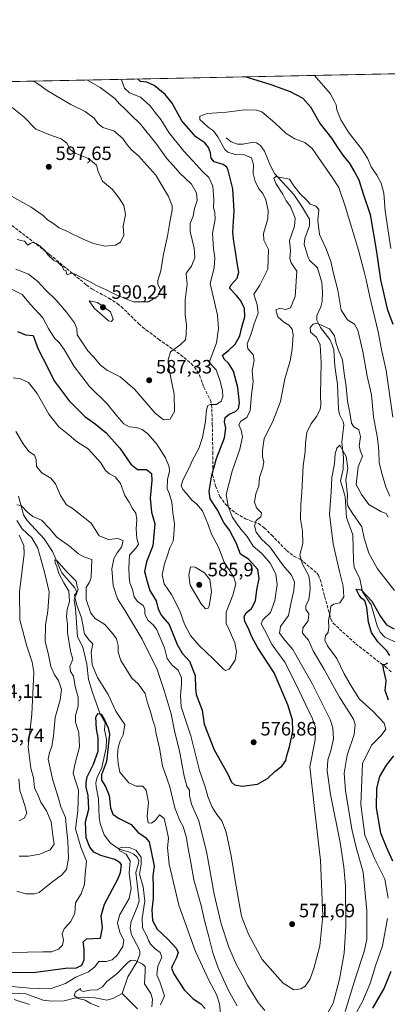
# Model space of a CAD drawing. Units: metres. Extents: x 638057 to 641525, y 4734440 to 4736822.
# Drawn here: x 639888 to 640079, y 4736311 to 4736822 of the extents above; entities that cross this region are included whole.
import ezdxf

# ---------------------------------------------------------------- set-up
doc = ezdxf.new("R2010")
doc.units = ezdxf.units.M
doc.header["$MEASUREMENT"] = 0
doc.linetypes.add('DGN Style 3', pattern=[2.307223458686699, 1.648016756204785, -0.6592067024819142])
for name, color, linetype, lineweight in [('Comarca CxS', 21, 'Continuous', 0), ('Comunidad Autónoma CxS', 142, 'Continuous', 0), ('Corriente natural lineal', 142, 'Continuous', 13), ('Curva de nivel maestra', 30, 'Continuous', 30), ('Curva de nivel normal', 30, 'Continuous', 0), ('Matorral CxS', 135, 'Continuous', 0), ('Municipio CxS', 4, 'Continuous', 0), ('Prado CxS', 92, 'Continuous', 0), ('Provincia CxS', 1, 'Continuous', 0), ('Punto de cota en terreno', 7, 'Continuous', 0), ('Rótulo de punto de cota en terreno', 7, 'Continuous', 0), ('Senda', 7, 'DGN Style 3', 0)]:
    doc.layers.add(name, color=color, linetype=linetype, lineweight=lineweight)
doc.styles.add('Style-Arial', font='txt')

# ---------------------------------------------------------------- blocks, each defined once
blk = doc.blocks.new('*U19')
at = {"layer": 'Matorral CxS', "color": 135, "linetype": 'Continuous', "lineweight": 0}
blk.add_polyline3d([(639766.8833999997, 4736787.776699999, 582.5348999999987), (640315.4331, 4736798.899, 543.9961999999941)], dxfattribs=at)
blk = doc.blocks.new('5PATER')
at = {"layer": 'Prado CxS', "linetype": 'Continuous', "lineweight": 0}
h = blk.add_hatch(color=51, dxfattribs=at)
edge = h.paths.add_edge_path()
edge.add_ellipse((0, 0), major_axis=(-0.1095731443231308, -0.1110710700762829), ratio=0.9994222409660322, start_angle=0, end_angle=360)

msp = doc.modelspace()

# ---------------------------------------------------------------- linework, layer by layer
at = {"layer": 'Comarca CxS', "color": 21, "linetype": 'Continuous', "lineweight": 0, "flags": 128}
msp.add_lwpolyline([(638487.8092379292, 4734447.572076046), (638102.8800010453, 4734439.769982633), (638078.9436625412, 4735637.016468128), (638074.5007642983, 4735859.24111224), (638056.630001047, 4736753.099982611), (638693.4040308879, 4736766.01108559), (641465.6200010723, 4736822.219982611), (641471.962739813, 4736512.731524274), (641497.8459650786, 4735249.781903904), (641513.0300010727, 4734508.889982633)], close=True, dxfattribs=at)
at = {"layer": 'Comunidad Autónoma CxS', "color": 142, "linetype": 'Continuous', "lineweight": 0, "flags": 128}
msp.add_lwpolyline([(638487.8092379292, 4734447.572076046), (638102.8800010453, 4734439.769982633), (638078.9436625412, 4735637.016468128), (638074.5007642983, 4735859.24111224), (638056.630001047, 4736753.099982611), (638693.4040308879, 4736766.01108559), (641465.6200010723, 4736822.219982611), (641471.962739813, 4736512.731524274), (641497.8459650786, 4735249.781903904), (641513.0300010727, 4734508.889982633)], close=True, dxfattribs=at)
at = {"layer": 'Corriente natural lineal', "color": 142, "linetype": 'Continuous', "lineweight": 13}
for points in [[(639995, 4736761, 569.3999999999943), (639997.5372000001, 4736758.864800001, 568.579899999997), (640000.8031000001, 4736757.625800001, 568.1901999999973), (640003.6350999996, 4736757.568299999, 567.9125000000058), (640009.0860000001, 4736758.622099999, 567.652700000006), (640010.7856000002, 4736758.260700001, 567.4882999999973), (640012.8624999998, 4736756.877900001, 567.3684999999969), (640014.9435000002, 4736754.0789, 567.4150999999983), (640017.9232999999, 4736746.478, 566.8024000000005), (640020.0186000001, 4736742.493600001, 566.431700000001), (640030.0281999996, 4736731.5329, 564.6962000000058), (640034.6556000002, 4736724.823999999, 563.9663), (640038.2111999998, 4736718.7238, 563.1858999999968), (640038.2802999998, 4736715.242900001, 562.9478999999993), (640035.7528999997, 4736708.743799999, 562.9259000000021), (640035.5396999996, 4736705.770300001, 562.7103999999963), (640037.4524999997, 4736698.8037, 561.7602999999945), (640038.3032999998, 4736697.482000001, 561.6705999999976), (640042.4029000001, 4736693.4616, 561.1079999999929), (640044.6948999995, 4736685.870100001, 561.5127999999969), (640045.0493999999, 4736680.998000001, 561.4345999999932), (640044.8080000002, 4736676.0711, 561.1267999999982), (640044.1705999998, 4736673.3113, 561.0071000000025), (640041.9888000004, 4736668.759, 560.9680999999982), (640042.0933999997, 4736666.3608, 560.7541000000056), (640043.9559000004, 4736662.4893, 560.2620000000024), (640048.7529999996, 4736656.243799999, 559.5017999999982), (640050.0614, 4736653.552100001, 559.3699000000051), (640050.7801000001, 4736650.895600001, 559.1923999999999), (640051.3239000002, 4736642.534, 558.4657000000007), (640052.789, 4736632.870100001, 557.7209000000003), (640053.2132000001, 4736620.0736, 557.2621000000072), (640053.8086999999, 4736617.323799999, 557.1742999999988), (640055.6939000003, 4736613.533, 557.0286000000051), (640056.0798000004, 4736611.948200001, 556.9523999999947), (640055.0878, 4736602.9915, 556.5581999999995), (640055.8350000001, 4736595.0055, 555.0871999999945), (640055.7485999997, 4736588.9922, 554.5964999999997), (640054.3217000002, 4736583.021500001, 554.784599999999), (640056.6698000003, 4736574.905099999, 553.8399999999965), (640057.5162000004, 4736563.887399999, 552.7896000000037), (640060.7303999999, 4736554.889000001, 552.6175999999978), (640061.0442000005, 4736541.685000001, 552.3482999999978), (640061.4807000002, 4736538.199100001, 551.8626999999979), (640064.3426000001, 4736532.060799999, 551.2323000000034), (640065.8239000002, 4736525.340100001, 550.869200000001), (640070.1745999996, 4736518.6502, 550.3954999999987), (640073.3057000004, 4736507.754799999, 549.6254999999946), (640074.9549000004, 4736504.365599999, 549.6082000000024), (640077.4195999998, 4736501.7664, 549.1447000000044), (640084.1338999998, 4736498.715299999, 548.4805999999953)], [(639887.1961000003, 4736575.0814, 561.2774999999965), (639889.7111000001, 4736565.294500001, 560.1521000000066), (639891.7259000001, 4736562.357899999, 558.9734999999928), (639900.5256000003, 4736552.803099999, 557.4526999999945), (639904.784, 4736546.2413, 557.6833999999944), (639909.5930000005, 4736535.209799999, 556.1598999999987), (639916.1443999996, 4736527.678099999, 555.5194999999949), (639917.3103999998, 4736525.765500001, 555.3001999999979), (639917.3713999996, 4736524.553500001, 555.2495999999956), (639916.2585000005, 4736522.3018, 555.5892000000022), (639916.0845999997, 4736520.928900001, 555.6180000000022), (639916.7594999997, 4736516.8979, 555.1573999999965), (639917.8219999997, 4736502.081300001, 554.008600000001), (639920.6039000005, 4736496.676899999, 553.4949999999953), (639922.5891000006, 4736487.852800001, 553.1110999999946), (639923.4637000002, 4736479.861400001, 553.108699999997), (639925.5010000002, 4736473.194300001, 552.3867000000029), (639929.5191000003, 4736461.952099999, 550.9845999999961), (639932.0702999998, 4736457.4146, 549.9729999999981), (639931.8852000004, 4736453.704299999, 549.9159000000072), (639932.7975000005, 4736448.928200001, 549.5908000000054), (639932.6909999996, 4736444.4937, 549.6386000000057), (639930.4693, 4736434.2117, 549.875), (639927.7742, 4736428.687700001, 549.3953000000038), (639927.3266000003, 4736426.303900001, 549.0421999999963), (639927.4110000003, 4736424.159299999, 548.7173999999941), (639928.7549000002, 4736417.936100001, 549.1380999999965), (639929.0584000006, 4736408.356799999, 549.0792999999976), (639929.5202000003, 4736405.203500001, 548.574099999998), (639931.6085999999, 4736399.206300001, 547.5234999999957), (639934.9697000004, 4736394.962900001, 546.7510000000038), (639939.3421999998, 4736391.7643, 546.1781000000046), (639944.7956999998, 4736390.337400001, 545.6863000000012), (639947.0070000002, 4736389.227800001, 545.2602999999945), (639948.7342999997, 4736387.700099999, 544.8601000000053), (639949.5763999998, 4736385.7554, 545.0032999999967), (639949.5300000003, 4736384.413899999, 545.1153999999951), (639947.9971000003, 4736379.736199999, 545.307799999995), (639949.7587000001, 4736365.010399999, 544.8634000000021), (639948.8046000004, 4736361.6711, 544.3956000000035), (639945.6567000002, 4736354.283, 543.5048999999999), (639945.1551999999, 4736350.927400001, 543.2415000000037), (639945.7707000002, 4736347.330800001, 542.8993000000046), (639949.6423000004, 4736340.3673, 541.8433999999979), (639950.1560000004, 4736338.828600001, 541.4229999999952), (639950.1832999998, 4736337.163000001, 541.0783999999985), (639948.6233000001, 4736333.216200001, 540.5077000000019), (639943.9467000002, 4736325.5747, 539.5976999999984), (639941, 4736317, 538.1016999999993)], [(639879.1012000004, 4736317.2119, 544.8821000000025), (639890.8751999997, 4736316.7272, 544.6940999999933), (639899.8777999999, 4736313.4692, 543.3353000000062), (639904.3442000002, 4736312.9782, 542.9698999999965), (639910.8806999996, 4736313.226700001, 542.6716000000015), (639916.1749999998, 4736314.591399999, 542.0476000000053), (639921.0182999996, 4736314.994000001, 540.4903999999951), (639926.9106999999, 4736314.763800001, 539.8589999999967), (639933.0248999996, 4736313.499600001, 538.9052999999985), (639936.1257999997, 4736314.350099999, 538.625199999995), (639941, 4736317, 538.1016999999993)], [(639941, 4736317, 538.1016999999993), (639948.9265000002, 4736308.969500001, 537.307799999995)]]:
    msp.add_polyline3d(points, dxfattribs=at)
at = {"layer": 'Curva de nivel maestra', "color": 30, "linetype": 'Continuous', "lineweight": 30, "flags": 128}
for points, elevation in [([(639886.7199999997, 4736660.4801), (639890.7599999999, 4736658.630100001), (639894.8200000003, 4736658.300100001), (639897.2999999998, 4736651.300100001), (639902.2999999998, 4736641.640100001), (639905.6699999999, 4736634.9101), (639913.5199999996, 4736624.4301), (639921.5599999997, 4736616.270099999), (639927, 4736612.5801), (639932.7400000002, 4736607.8301), (639939.8399999999, 4736599.960100001), (639945.4299999997, 4736591.640100001), (639948.8499999996, 4736588.890100001), (639953.5899999999, 4736588.880100001), (639956.1399999997, 4736586.780099999), (639956.4000000004, 4736583.1601), (639955.4600000001, 4736573.9301), (639956.2400000002, 4736566.770099999), (639958.0099999999, 4736560.640100001), (639956.9299999997, 4736549.3101), (639953.6399999997, 4736540.9801), (639952.6299999999, 4736535.9801), (639953.9100000003, 4736530.640100001), (639955.2699999996, 4736525.9801), (639958.5700000003, 4736520.640100001), (639959.6799999997, 4736516.420100001), (639961.3799999999, 4736513.0801), (639965.3899999997, 4736508.370100001), (639969.4600000001, 4736498.040100001), (639972.1200000001, 4736493.550100001), (639975.9800000006, 4736489.4101), (639978.7999999998, 4736481.9001), (639979, 4736475.5801), (639979.4199999999, 4736472.120100001), (639980.7199999997, 4736468.5001), (639982.5, 4736464.020099999), (639983.5, 4736456.780099999), (639988.7199999997, 4736443.340100001), (639995.6699999999, 4736431.040100001), (639997.7100000001, 4736426.600099999), (639999.2800000003, 4736425.1501), (640003.3300000001, 4736424.4901), (640011.25, 4736425.4801), (640016.4100000003, 4736428.460100001), (640020.25, 4736432.130100001), (640023.8700000001, 4736434.960100001), (640025.8600000005, 4736437.7601), (640026.4299999997, 4736440.5101), (640027.8799999999, 4736445.0101), (640029.5199999996, 4736453.0601), (640029.3399999999, 4736458.9301), (640026.9699999997, 4736466.700099999), (640019.8899999997, 4736483.3301), (640016.54, 4736488.3201), (640011.4400000004, 4736496.220100001), (640008.2599999999, 4736501.950099999), (640006.5199999996, 4736506.270099999), (640004.6100000005, 4736510.040100001), (640004.3399999999, 4736512.630100001), (640005.4199999999, 4736514.390100001), (640008.0599999997, 4736516.640100001), (640010.1500000004, 4736520.640100001), (640010.8099999997, 4736526.370100001), (640012.1699999999, 4736532.220100001), (640011.3600000005, 4736536.9001), (640006.4900000002, 4736542.360099999), (640002.3399999999, 4736544.970100001), (640000.0800000001, 4736550.860099999), (639996.6299999999, 4736557.420100001), (639993.7999999998, 4736561.3301), (639990.2100000001, 4736568.0001), (639986.7100000001, 4736573.550100001), (639986.0800000001, 4736577.610099999), (639987.4500000002, 4736585.8201), (639989.9199999999, 4736594.4901), (639994.0199999996, 4736605.3101), (639994.8499999996, 4736610.350099999), (639994.0700000003, 4736613.610099999), (639994.4600000001, 4736615.790100001), (639996.5300000003, 4736617.460100001), (639999.75, 4736619.0001), (640001.3600000005, 4736620.4001), (640001.8300000001, 4736623.380100001), (640001, 4736631.4301), (639998.8200000003, 4736639.920100001), (639996.2199999997, 4736643.9901), (639993.8899999997, 4736646.0001), (639993.1100000005, 4736648.220100001), (639996.1900000004, 4736650.540100001), (639999.5599999997, 4736653.940099999), (640002.0199999996, 4736658.210100001), (640003.1600000003, 4736662.630100001), (640004.7100000001, 4736667.970100001), (640004.5099999999, 4736672.350099999), (640002.6200000001, 4736676.270099999), (640000.3099999997, 4736679.0601), (639996.7300000006, 4736682.920100001), (639997.5199999996, 4736684.630100001), (640000.7400000002, 4736688.040100001), (640001.4699999997, 4736691.1801), (640000.8600000005, 4736694.950099999), (639999.7100000001, 4736702.970100001), (639998.9900000002, 4736707.090100001), (639998.5, 4736711.960100001), (639999.0599999997, 4736723.040100001), (639998.4800000006, 4736734.4001), (639996.0099999999, 4736744.100099999), (639995.2699999996, 4736745.710100001), (639993.4100000003, 4736747.020099999), (639988.8200000003, 4736748.4101), (639987.1100000005, 4736750.420100001), (639986.7999999998, 4736753.100099999), (639985.8399999999, 4736755.9301), (639983.8099999997, 4736758.270099999), (639979.2999999998, 4736761.470100001), (639971.9400000004, 4736769.6601), (639966.9199999999, 4736778.880100001), (639963.3600000005, 4736783.390100001), (639957.5599999997, 4736788.050100001), (639953.7199999997, 4736789.800100001), (639950.4199999999, 4736790.1601), (639949.0043000003, 4736791.4694)], 575), ([(640005.3803000003, 4736792.612500001), (640006.4299999997, 4736792.1801), (640018.1399999997, 4736788.5601), (640028.25, 4736785.0001), (640034.7999999998, 4736781.530099999), (640038.7300000006, 4736777.040100001), (640043.7800000003, 4736768.220100001), (640049.5700000003, 4736760.8301), (640053.1399999997, 4736755.360099999), (640056.0800000001, 4736751.200099999), (640058.7599999999, 4736747.940099999), (640061.7199999997, 4736742.880100001), (640063.7599999999, 4736739.1601), (640066.0099999999, 4736731.850099999), (640069.7100000001, 4736721.140100001), (640073.0300000003, 4736701.7401), (640075.04, 4736687.170100001), (640078.6200000001, 4736672.2601), (640081.4400000004, 4736664.170100001)], 575), ([(640079.9000000004, 4736492.3101), (640078.3300000001, 4736494.8201), (640073.7000000002, 4736499.340100001), (640070.3700000001, 4736504.2501), (640068.8899999997, 4736509.690099999), (640068.04, 4736517.1501), (640066.9000000004, 4736520.670100001), (640065.4100000003, 4736521.860099999), (640063.9299999997, 4736523.710100001), (640062.5099999999, 4736526.800100001), (640064.9900000002, 4736526.360099999), (640070.5999999996, 4736520.5801), (640075.1699999999, 4736512.610099999), (640078.2400000002, 4736508.270099999), (640082.1500000004, 4736506.1601)], 550.0000000000001), ([(640079.2199999997, 4736469.210100001), (640077.54, 4736474.2301), (640078.0599999997, 4736479.4001), (640076.5899999999, 4736485.380100001), (640076.3300000001, 4736487.8101), (640077.3799999999, 4736487.6801), (640078.9800000006, 4736488.4801)], 550.0000000000001), ([(639878.8099999997, 4736328.0001), (639894.7999999998, 4736327.920100001), (639911.6299999999, 4736330.1801), (639917.3399999999, 4736330.350099999), (639920.04, 4736331.640100001), (639921.2999999998, 4736334.390100001), (639921.3200000003, 4736339.880100001), (639920.6399999997, 4736343.840100001), (639922.4299999997, 4736345.290100001), (639929.6500000004, 4736345.710100001), (639930.6799999997, 4736351.100099999), (639930.0599999997, 4736357.2501), (639931.8099999997, 4736363.2401), (639938.7100000001, 4736376.360099999), (639940.0800000001, 4736379.690099999), (639940.5700000003, 4736383.6601), (639940.0199999996, 4736384.8301), (639937.2100000001, 4736386.4801), (639929.8600000005, 4736388.640100001), (639926.1900000004, 4736390.300100001), (639924.1399999997, 4736392.920100001), (639922.3300000001, 4736397.7401), (639921.8700000001, 4736405.960100001), (639923.6100000005, 4736412.550100001), (639923.2400000002, 4736419.6601), (639922.3600000005, 4736423.960100001), (639922.2999999998, 4736426.460100001), (639922.7999999998, 4736429.360099999), (639926.1600000003, 4736435.9901), (639928.4400000004, 4736442.6501), (639928.5099999999, 4736449.6501), (639927.7199999997, 4736454.3201), (639927.3700000001, 4736460.360099999), (639928.3600000005, 4736462.1601), (639930.0700000003, 4736461.880100001), (639931.8499999996, 4736458.950099999), (639933.7800000003, 4736454.880100001), (639934.3600000005, 4736451.470100001), (639932.8700000001, 4736437.3201), (639930.2300000006, 4736430.340100001), (639930.2300000006, 4736427.6801), (639932.3499999996, 4736424.440099999), (639934.1500000004, 4736419.700099999), (639935, 4736413.270099999), (639936.0999999996, 4736410.0801), (639939.1500000004, 4736407.920100001), (639945.6600000003, 4736404.700099999), (639949.1399999997, 4736400.6601), (639953.04, 4736397.950099999), (639954.9400000004, 4736395.5601), (639957.6399999997, 4736383.100099999), (639956.9100000003, 4736378.020099999), (639957.0899999999, 4736372.3201), (639957.0099999999, 4736366.3201), (639956.3600000005, 4736360.360099999), (639956.7400000002, 4736354.860099999), (639959.1799999997, 4736350.290100001), (639964.7199999997, 4736345.170100001), (639968.9800000006, 4736340.4301), (639970.0599999997, 4736338.2601), (639969.25, 4736335.690099999), (639966.8799999999, 4736331.1501), (639966.6200000001, 4736330.050100001), (639967.7599999999, 4736327.220100001), (639973.0899999999, 4736318.880100001), (639977.8899999997, 4736314.210100001), (639981.8200000003, 4736311.5601), (639983.9800000006, 4736309.190099999)], 550.0000000000001), ([(640081.4199999999, 4736385.690099999), (640078.1299999999, 4736392.9101), (640075.2800000003, 4736400.130100001), (640072.9800000006, 4736413.3201), (640073.2000000002, 4736423.4801), (640074.6900000004, 4736429.540100001), (640078.2199999997, 4736435.4901), (640081.9699999997, 4736440.340100001)], 550.0000000000001), ([(640071.1399999997, 4736309.2601), (640076.9000000004, 4736319.2601), (640080.6500000004, 4736328.5101)], 550.0000000000001)]:
    msp.add_lwpolyline(points, dxfattribs=dict(at, elevation=elevation))
at = {"layer": 'Curva de nivel normal', "color": 30, "linetype": 'Continuous', "lineweight": 0, "flags": 128}
for points, elevation in [([(639940.4878000002, 4736791.296700001), (639940.6699999999, 4736791.0001), (639942.2300000006, 4736786.630100001), (639944.7999999998, 4736784.210100001), (639950.4800000006, 4736782.040100001), (639955.5800000001, 4736777.5801), (639958.1699999999, 4736774.0601), (639961, 4736770.4101), (639965.2199999997, 4736763.640100001), (639973, 4736754.030099999), (639979.5599999997, 4736746.9901), (639982.6100000005, 4736743.390100001), (639986, 4736740.280099999), (639988.0700000003, 4736735.7601), (639988.4900000002, 4736728.9801), (639988.3499999996, 4736724.620100001), (639989.1600000003, 4736722.220100001), (639989.2999999998, 4736718.6801), (639987.9199999999, 4736711.2501), (639988.3200000003, 4736703.5601), (639989.1299999999, 4736698.600099999), (639988.6900000004, 4736693.4801), (639986.6100000005, 4736685.360099999), (639990.5300000003, 4736668.9901), (639991.04, 4736662.0601), (639990.0300000003, 4736654.630100001), (639986.1299999999, 4736644.300100001), (639989.7800000003, 4736640.5701), (639991.8899999997, 4736634.7401), (639993.04, 4736629.590100001), (639993.3200000003, 4736626.470100001), (639992.4199999999, 4736624.2601), (639989.9500000002, 4736622.5601), (639986.7199999997, 4736622.600099999), (639985.3700000001, 4736622.050100001), (639984.7800000003, 4736619.710100001), (639984.3200000003, 4736613.950099999), (639982.7000000002, 4736605.380100001), (639980.7100000001, 4736599.7401), (639977.4699999997, 4736593.7301), (639975.5800000001, 4736589.4101), (639972.4600000001, 4736583.300100001), (639971.6600000003, 4736580.3201), (639972.5, 4736578.4801), (639974.4400000004, 4736576.380100001), (639977.2199999997, 4736572.920100001), (639979.54, 4736571.100099999), (639982.6299999999, 4736567.390100001), (639985.7999999998, 4736559.850099999), (639987.3399999999, 4736555.350099999), (639990.9400000004, 4736548.450099999), (639993.9199999999, 4736540.8101), (639998.7800000003, 4736533.2301), (639999.9600000001, 4736529.590100001), (639998.4500000002, 4736523.610099999), (639995, 4736514.840100001), (639994.9500000002, 4736508.960100001), (639996.6900000004, 4736505.360099999), (639999.5199999996, 4736498.960100001), (640000.4100000003, 4736494.470100001), (639999.5899999999, 4736489.840100001), (639996.5, 4736485.210100001), (639994.6200000001, 4736484.530099999), (639993.5199999996, 4736485.190099999), (639988.2300000006, 4736490.590100001), (639980.9100000003, 4736497.5701), (639976.4699999997, 4736502.7501), (639973.3799999999, 4736508.520099999), (639971.1200000001, 4736515.040100001), (639968.7000000002, 4736520.020099999), (639966.6399999997, 4736524.040100001), (639962.7599999999, 4736529.520099999), (639961.8099999997, 4736534.130100001), (639962.9400000004, 4736539.860099999), (639964.54, 4736544.3101), (639965.79, 4736548.2401), (639967.3700000001, 4736551.690099999), (639967.79, 4736554.9901), (639968.2199999997, 4736560.640100001), (639967.2000000002, 4736566.380100001), (639966.6900000004, 4736571.970100001), (639965.5599999997, 4736575.970100001), (639964.3200000003, 4736578.9301), (639964.4400000004, 4736583.8101), (639965.4699999997, 4736587.840100001), (639965.4100000003, 4736590.270099999), (639963.4600000001, 4736594.880100001), (639958.9199999999, 4736601.9101), (639954.3099999997, 4736607.290100001), (639951.4299999997, 4736609.520099999), (639948.4100000003, 4736610.590100001), (639944.6200000001, 4736611.020099999), (639941.8799999999, 4736612.460100001), (639938.2400000002, 4736616.600099999), (639933.1600000003, 4736622.9101), (639924.0199999996, 4736631.860099999), (639916.1200000001, 4736642.190099999), (639910.8200000003, 4736651.110099999), (639908.2000000002, 4736654.770099999), (639905.8200000003, 4736657.0101), (639902.6600000003, 4736662.0001), (639899.8099999997, 4736667.540100001), (639893.5800000001, 4736674.270099999), (639889.0800000001, 4736679.5701), (639880.1200000001, 4736684.190099999)], 580), ([(639885.8399999999, 4736692.8201), (639892.29, 4736690.130100001), (639897.2699999996, 4736686.380100001), (639901.0300000003, 4736682.200099999), (639906.6399999997, 4736676.720100001), (639912.1399999997, 4736670.450099999), (639916.2000000002, 4736664.9801), (639917.4000000004, 4736661.970100001), (639917.6500000004, 4736658.630100001), (639919.6399999997, 4736655.520099999), (639923.2199999997, 4736650.470100001), (639926.1600000003, 4736647.2401), (639929.7999999998, 4736642.890100001), (639933.3600000005, 4736640.270099999), (639939.9199999999, 4736636.960100001), (639947.4699999997, 4736630.380100001), (639957.8600000005, 4736618.280099999), (639962.4500000002, 4736614.530099999), (639965.9000000004, 4736614.9101), (639968.0800000001, 4736618.950099999), (639967.9100000003, 4736627.970100001), (639965.0099999999, 4736642.300100001), (639964.7800000003, 4736645.690099999), (639966.1299999999, 4736649.8101), (639970.8399999999, 4736653.350099999), (639973.8799999999, 4736656.140100001), (639974.1699999999, 4736658.970100001), (639974.3600000005, 4736663.970100001), (639973.7199999997, 4736668.960100001), (639973.6200000001, 4736676.620100001), (639974.6900000004, 4736685.020099999), (639974.4299999997, 4736688.530099999), (639974.1399999997, 4736690.6801), (639976.9100000003, 4736694.4101), (639978.6299999999, 4736698.7601), (639978.2999999998, 4736703.6501), (639976.2599999999, 4736712.2601), (639976.3600000005, 4736716.530099999), (639977.8600000005, 4736720.290100001), (639978.5300000003, 4736724.300100001), (639979.8600000005, 4736728.340100001), (639979.6399999997, 4736732.300100001), (639977.0300000003, 4736736.840100001), (639970.7300000006, 4736742.8101), (639967.5999999996, 4736746.340100001), (639963.9199999999, 4736750.340100001), (639959.0499999998, 4736757.460100001), (639950.5499999998, 4736767.960100001), (639945.2199999997, 4736772.9801), (639942.1500000004, 4736776.0801), (639939.6900000004, 4736778.340100001), (639937.1699999999, 4736781.2501), (639929.5999999996, 4736787.050100001), (639922.6758000003, 4736790.9356)], 585), ([(639894.7742, 4736790.369899999), (639896.54, 4736789.380100001), (639901.9699999997, 4736785.5101), (639907.2599999999, 4736782.420100001), (639914.3499999996, 4736778.210100001), (639921.8499999996, 4736774.540100001), (639926.4000000004, 4736771.130100001), (639928.3099999997, 4736768.340100001), (639930.9400000004, 4736766.340100001), (639936.6500000004, 4736764.470100001), (639941.25, 4736760.610099999), (639943.5099999999, 4736757.360099999), (639946.0599999997, 4736754.4801), (639949.3899999997, 4736751.610099999), (639953.8600000005, 4736746.800100001), (639958.4900000002, 4736741.630100001), (639965.0199999996, 4736730.460100001), (639966.9100000003, 4736725.590100001), (639966.9699999997, 4736723.520099999), (639965.5499999998, 4736716.0601), (639964.5, 4736709.940099999), (639962.3799999999, 4736700.5801), (639960.9699999997, 4736691.940099999), (639959.4199999999, 4736686.9301), (639959.4800000006, 4736684.880100001), (639960.8700000001, 4736682.190099999), (639959.5599999997, 4736678.780099999), (639954.5800000001, 4736675.7601), (639946.7800000003, 4736675.870100001), (639938.1299999999, 4736679.210100001), (639932.3399999999, 4736682.2301), (639927.6799999997, 4736684.340100001), (639923.7300000006, 4736686.620100001), (639918.4100000003, 4736689.1501), (639916.2199999997, 4736690.420100001), (639914.25, 4736690.640100001), (639912.4800000006, 4736689.800100001), (639911.9900000002, 4736690.470100001), (639911.9199999999, 4736691.9101), (639910.4400000004, 4736692.4301), (639910.1500000004, 4736694.0101), (639909.0199999996, 4736695.050100001), (639907.8300000001, 4736696.2401), (639905.4800000006, 4736697.300100001), (639902.3899999997, 4736700.200099999), (639901, 4736702.3201), (639898.6600000003, 4736704.5601), (639896.29, 4736706.120100001), (639894.3700000001, 4736706.610099999), (639893.1699999999, 4736706.020099999), (639891.9900000002, 4736705.1801), (639890.2000000002, 4736707.2301), (639888.2100000001, 4736707.720100001), (639886.4100000003, 4736708.3101)], 590), ([(640080.4299999997, 4736703.5001), (640077.4299999997, 4736722.960100001), (640076.7800000003, 4736732.1801), (640075.4699999997, 4736737.4101), (640073.2100000001, 4736741.630100001), (640070.1600000003, 4736745.920100001), (640068.3099999997, 4736750.4001), (640065.29, 4736755.280099999), (640058.9000000004, 4736763.280099999), (640054.5800000001, 4736770.2401), (640052.3499999996, 4736775.440099999), (640052.0199999996, 4736778.110099999), (640051.29, 4736779.710100001), (640048.8899999997, 4736783.9801), (640040.8032000001, 4736793.330700001)], 580), ([(639880.7800000003, 4736732.190099999), (639893.7999999998, 4736724.880100001), (639899.9100000003, 4736720.6601), (639902.2800000003, 4736718.360099999), (639905.0199999996, 4736716.690099999), (639908.3399999999, 4736714.200099999), (639912.2100000001, 4736712.5601), (639915.8300000001, 4736710.6601), (639918.0199999996, 4736709.780099999), (639920.7800000003, 4736708.2601), (639926.0199999996, 4736706.130100001), (639932.1600000003, 4736704.7601), (639937.5199999996, 4736705.190099999), (639940.1699999999, 4736706.7601), (639941.9000000004, 4736710.370100001), (639941.4800000006, 4736715.1501), (639942.7199999997, 4736721.100099999), (639941.9100000003, 4736725.880100001), (639939.3399999999, 4736729.640100001), (639936.0199999996, 4736734.0801), (639930.7300000006, 4736738.380100001), (639928.4299999997, 4736743.5101), (639927.6100000005, 4736746.6601), (639923.5199999996, 4736750.1601), (639916.6399999997, 4736753.040100001), (639914.0199999996, 4736754.850099999), (639912.2000000002, 4736758.120100001), (639909.3099999997, 4736760.4301), (639902.9199999999, 4736762.700099999), (639896.1699999999, 4736765.380100001), (639889.9600000001, 4736771.7401), (639883.9500000002, 4736776.700099999)], 594.9999999999999), ([(640081.5700000003, 4736616.0001), (640078.04, 4736640.140100001), (640075.5999999996, 4736651.030099999), (640073.8300000001, 4736660.2601), (640069.4000000004, 4736679.1501), (640067.6399999997, 4736687.3201), (640066.54, 4736691.340100001), (640063.6600000003, 4736702.6801), (640056.7300000006, 4736725.5101), (640053.5099999999, 4736735.1601), (640050.0999999996, 4736740.190099999), (640039.6900000004, 4736755.340100001), (640035.7599999999, 4736758.440099999), (640030.5800000001, 4736760.450099999), (640026.0499999998, 4736763.200099999), (640020.25, 4736768.7301), (640013.5300000003, 4736774.4001), (640010.6799999997, 4736775.2601), (640004.4699999997, 4736775.4301), (639995.1699999999, 4736774.1801), (639985.1600000003, 4736773.4801), (639981.3300000001, 4736772.190099999), (639981.2999999998, 4736770.4301), (639983.1600000003, 4736768.780099999), (639985.79, 4736766.210100001), (639988.4000000004, 4736764.4901), (639990.6900000004, 4736761.440099999), (639994.2000000002, 4736754.950099999), (639995.8899999997, 4736753.530099999), (639999.5800000001, 4736752.340100001), (640004.4199999999, 4736752.170100001), (640008.1799999997, 4736750.600099999), (640009.1500000004, 4736747.130100001), (640009.0499999998, 4736742.4801), (640009.9800000006, 4736738.220100001), (640012.1100000005, 4736734.340100001), (640014.0300000003, 4736732.050100001), (640015.5, 4736728.770099999), (640016.8399999999, 4736723.1601), (640016.5999999996, 4736718.880100001), (640014.3600000005, 4736711.280099999), (640014.5899999999, 4736707.8201), (640016.8899999997, 4736702.940099999), (640016.6600000003, 4736692.850099999), (640012.4100000003, 4736684.520099999), (640009.3499999996, 4736679.7601), (640011.1299999999, 4736674.2601), (640011.5499999998, 4736669.880100001), (640009.4900000002, 4736664.470100001), (640007.8600000005, 4736659.140100001), (640005.7999999998, 4736654.0601), (640006.2599999999, 4736651.470100001), (640008.9800000006, 4736648.550100001), (640009.54, 4736645.5801), (640008.5099999999, 4736640.100099999), (640008.9900000002, 4736634.2501), (640008.1600000003, 4736627.630100001), (640007.4199999999, 4736619.5101), (640005.7599999999, 4736615.7301), (640002.6600000003, 4736613.860099999), (640001.4900000002, 4736612.020099999), (640002.7800000003, 4736609.170100001), (640003.4699999997, 4736605.770099999), (640002.1399999997, 4736599.300100001), (639998.0199999996, 4736587.970100001), (639994.9400000004, 4736575.940099999), (639995.9699999997, 4736569.780099999), (639998.04, 4736564.350099999), (640000.6200000001, 4736560.550100001), (640002.5800000001, 4736557.890100001), (640005.9299999997, 4736554.040100001), (640008.9400000004, 4736549.0601), (640013.5499999998, 4736545.3301), (640017.8899999997, 4736540.220100001), (640020.6799999997, 4736534.600099999), (640021.4900000002, 4736529.120100001), (640020.2800000003, 4736520.9301), (640017.9800000006, 4736514.640100001), (640013.9699999997, 4736510.7501), (640013.1799999997, 4736508.8101), (640014.8700000001, 4736505.640100001), (640018.8700000001, 4736497.9101), (640025.4699999997, 4736488.940099999), (640030.3600000005, 4736478.950099999), (640039.7400000002, 4736459.4901), (640041.2999999998, 4736455.0601), (640041.1600000003, 4736448.610099999), (640038.4500000002, 4736434.5001), (640040.6299999999, 4736414.4801), (640043.9299999997, 4736385.9801), (640045.1100000005, 4736357.2301), (640043.6399999997, 4736341.770099999), (640040.4699999997, 4736329.860099999), (640038.3700000001, 4736324.300100001), (640035.9000000004, 4736320.8301), (640033.7800000003, 4736319.3201), (640030.1699999999, 4736318.800100001), (640024.4699999997, 4736322.270099999), (640013.7400000002, 4736334.520099999), (640006.6100000005, 4736347.6801), (640002.9800000006, 4736357.090100001), (640001.8899999997, 4736362.8201), (639999.6200000001, 4736375.640100001), (639997.6200000001, 4736388.450099999), (639994.9400000004, 4736400.700099999), (639992.6600000003, 4736406.5601), (639990.1799999997, 4736409.780099999), (639987.5999999996, 4736413.920100001), (639985.4600000001, 4736419.2401), (639984.0099999999, 4736424.2601), (639981.0899999999, 4736432.670100001), (639976.7000000002, 4736450.6501), (639971.6500000004, 4736465.7501), (639971.2400000002, 4736471.540100001), (639971.8399999999, 4736477.290100001), (639971.7800000003, 4736480.790100001), (639969.9699999997, 4736484.670100001), (639967, 4736487.2401), (639964.4199999999, 4736490.850099999), (639962.9199999999, 4736496.360099999), (639958.9299999997, 4736505.700099999), (639957.29, 4736508.110099999), (639954.29, 4736510.5801), (639952.7000000002, 4736513.9801), (639952.7199999997, 4736516.3101), (639951.9100000003, 4736518.3101), (639948.9699999997, 4736520.3101), (639947.1699999999, 4736522.700099999), (639946.3399999999, 4736526.550100001), (639945.0099999999, 4736530.040100001), (639944.5199999996, 4736532.9801), (639944.4699999997, 4736537.8101), (639944.7000000002, 4736544.3101), (639948.0899999999, 4736548.090100001), (639949.4400000004, 4736550.140100001), (639948.6200000001, 4736553.0601), (639948.2400000002, 4736558.0001), (639948.5499999998, 4736562.6501), (639948, 4736566.100099999), (639946.29, 4736568.610099999), (639944.6200000001, 4736571.960100001), (639942.3200000003, 4736575.290100001), (639940.0899999999, 4736581.4901), (639937.3099999997, 4736585.100099999), (639934.4000000004, 4736586.610099999), (639932.3399999999, 4736588.350099999), (639929.8300000001, 4736592.2301), (639923.3399999999, 4736599.4801), (639917.7400000002, 4736603.040100001), (639912.3799999999, 4736607.520099999), (639908.04, 4736610.940099999), (639902.9600000001, 4736617.550100001), (639896.7599999999, 4736628.340100001), (639892.2999999998, 4736633.9801), (639888.1600000003, 4736635.920100001), (639884.3399999999, 4736636.360099999)], 570), ([(640079.8499999996, 4736574.950099999), (640077.7699999996, 4736579.870100001), (640076.0099999999, 4736586.170100001), (640074.3200000003, 4736592.340100001), (640074.2800000003, 4736598.440099999), (640073.4900000002, 4736605.120100001), (640071.4199999999, 4736616.2401), (640070.3300000001, 4736627.630100001), (640068.1699999999, 4736637.300100001), (640065.8899999997, 4736650.090100001), (640063.3300000001, 4736661.120100001), (640061.54, 4736664.3101), (640057.9800000006, 4736666.4101), (640054.6500000004, 4736671.5701), (640052.8799999999, 4736681.920100001), (640050.4800000006, 4736691.1601), (640049.2599999999, 4736696.770099999), (640046.8899999997, 4736703.4101), (640043.3600000005, 4736710.780099999), (640042.5199999996, 4736718.0601), (640043.0899999999, 4736723.5001), (640041.7599999999, 4736725.4301), (640038.6399999997, 4736726.5801), (640036.5, 4736728.920100001), (640033.4299999997, 4736731.850099999), (640030.1799999997, 4736735.940099999), (640027.8200000003, 4736739.520099999), (640024.2000000002, 4736740.2401), (640020.7599999999, 4736740.860099999), (640019.7599999999, 4736740.0801), (640020.7599999999, 4736737.290100001), (640024.3399999999, 4736731.770099999), (640026.1600000003, 4736728.2501), (640028.4199999999, 4736725.300100001), (640030.8600000005, 4736719.300100001), (640030.4400000004, 4736715.040100001), (640027.8200000003, 4736707.630100001), (640028.3799999999, 4736702.300100001), (640028.04, 4736698.3201), (640028.7300000006, 4736696.100099999), (640031.6299999999, 4736691.720100001), (640030.7599999999, 4736678.540100001), (640028.3499999996, 4736672.7501), (640025.9500000002, 4736671.8101), (640022.8200000003, 4736672.5001), (640020.7000000002, 4736671.600099999), (640021.8399999999, 4736667.9801), (640024.8200000003, 4736665.2501), (640027.54, 4736663.640100001), (640029.2599999999, 4736661.690099999), (640029.7300000006, 4736658.6501), (640029.3099999997, 4736651.2501), (640028.2400000002, 4736645.300100001), (640025.4000000004, 4736635.860099999), (640023.0999999996, 4736624.0601), (640019.1699999999, 4736613.6801), (640014.7400000002, 4736604.840100001), (640013.8899999997, 4736598.850099999), (640013.7999999998, 4736595.5101), (640014.4900000002, 4736592.5701), (640014.0599999997, 4736589.840100001), (640012.25, 4736584.6801), (640012, 4736580.300100001), (640010.4199999999, 4736576.1601), (640009.6100000005, 4736571.850099999), (640010.7100000001, 4736569.0001), (640013.3600000005, 4736566.4001), (640012.9800000006, 4736564.350099999), (640010.6200000001, 4736562.380100001), (640009.7599999999, 4736559.5801), (640010.5800000001, 4736556.360099999), (640013.2400000002, 4736552.6801), (640017.6600000003, 4736548.770099999), (640024.54, 4736538.9901), (640028.8200000003, 4736533.9301), (640030.4000000004, 4736530.460100001), (640030.1600000003, 4736526.050100001), (640028.7400000002, 4736520.0601), (640027.2400000002, 4736513.0701), (640023.1799999997, 4736507.3201), (640022.5800000001, 4736503.950099999), (640025.3600000005, 4736500.220100001), (640029.6200000001, 4736495.4001), (640033.5700000003, 4736488.270099999), (640039.6200000001, 4736477.7301), (640048.9500000002, 4736459.120100001), (640050.4000000004, 4736454.7301), (640050.7199999997, 4736449.140100001), (640049.3799999999, 4736442.780099999), (640047.7599999999, 4736438.140100001), (640047.3399999999, 4736432.5701), (640049.0899999999, 4736420.210100001), (640054.2000000002, 4736395.3201), (640055.9699999997, 4736382.620100001), (640056.8700000001, 4736372.780099999), (640057.1299999999, 4736352.0601), (640056.2699999996, 4736337.840100001), (640053.8300000001, 4736324.360099999), (640050.5199999996, 4736312.020099999), (640047.4600000001, 4736306.1501)], 565), ([(639923.8799999999, 4736676.290100001), (639926.6799999997, 4736672.440099999), (639930.5899999999, 4736668.870100001), (639933.8300000001, 4736666.040100001), (639935.3600000005, 4736665.600099999), (639936.2800000003, 4736666.8301), (639934.8600000005, 4736670.630100001), (639928.0999999996, 4736675.4301), (639923.8799999999, 4736676.290100001)], 590), ([(640079.04, 4736564.1601), (640078.0300000003, 4736565.9901), (640075.2800000003, 4736567.0101), (640069.0700000003, 4736570.620100001), (640065.2800000003, 4736575.850099999), (640062.4699999997, 4736581.020099999), (640063.4699999997, 4736590.1801), (640065.6600000003, 4736595.800100001), (640064.6900000004, 4736598.300100001), (640063.9400000004, 4736600.970100001), (640064.7100000001, 4736605.9001), (640063.7800000003, 4736609.470100001), (640061.2000000002, 4736610.9001), (640059.9800000006, 4736612.890100001), (640059.1600000003, 4736618.170100001), (640057.9199999999, 4736624.280099999), (640057.2699999996, 4736631.880100001), (640056.2199999997, 4736638.630100001), (640055.4400000004, 4736645.7601), (640053.2599999999, 4736650.7301), (640052, 4736654.210100001), (640051.1799999997, 4736658.2501), (640048.5599999997, 4736661.860099999), (640044.2599999999, 4736663.670100001), (640042.0999999996, 4736664.700099999), (640040.2000000002, 4736664.3201), (640038.4900000002, 4736662.530099999), (640038.6900000004, 4736660.100099999), (640041.7999999998, 4736657.5701), (640043.8300000001, 4736653.520099999), (640044.3200000003, 4736644.1801), (640043.8899999997, 4736627.690099999), (640044.0700000003, 4736622.300100001), (640043.7199999997, 4736619.970100001), (640041.8899999997, 4736616.300100001), (640038.8399999999, 4736612.300100001), (640036.8200000003, 4736607.970100001), (640036.1299999999, 4736602.630100001), (640036.0499999998, 4736598.0601), (640034.9699999997, 4736590.700099999), (640034.2999999998, 4736577.0701), (640033.6799999997, 4736570.620100001), (640033.5300000003, 4736563.0001), (640034.6500000004, 4736556.770099999), (640034.7000000002, 4736550.420100001), (640033.2400000002, 4736544.640100001), (640034.5599999997, 4736539.720100001), (640037.8099999997, 4736533.600099999), (640038.4400000004, 4736530.1501), (640038.6200000001, 4736526.4901), (640037.9100000003, 4736521.450099999), (640036.2699999996, 4736518.1501), (640036.3799999999, 4736516.140100001), (640037.8700000001, 4736513.950099999), (640037.5300000003, 4736510.3101), (640034.7400000002, 4736506.640100001), (640034.54, 4736503.9901), (640037.6299999999, 4736500.220100001), (640040.1500000004, 4736494.700099999), (640045.9199999999, 4736485.0801), (640053.8499999996, 4736470.6601), (640061.04, 4736459.2401), (640061.9699999997, 4736456.5601), (640061.4600000001, 4736451.340100001), (640057.8600000005, 4736440.6601), (640056.2100000001, 4736431.3101), (640056.8799999999, 4736422.290100001), (640060.1299999999, 4736402.2601), (640062.4699999997, 4736392.770099999), (640066.1299999999, 4736379.9301), (640067.9299999997, 4736359.9101), (640067.9100000003, 4736351.350099999), (640067.9800000006, 4736344.920100001), (640066.6200000001, 4736338.6601), (640062.1200000001, 4736325.0701), (640056.8200000003, 4736307.670100001)], 560), ([(640015.04, 4736308.170100001), (640011.6500000004, 4736312.280099999), (640006.0999999996, 4736321.220100001), (640003.0800000001, 4736327.040100001), (640000.2800000003, 4736331.7501), (639996.3300000001, 4736340.9101), (639992.3099999997, 4736353.140100001), (639988.6799999997, 4736368.540100001), (639985.0099999999, 4736389.700099999), (639980.7100000001, 4736406.5001), (639976.9800000006, 4736415.140100001), (639975.9699999997, 4736419.7601), (639976.0099999999, 4736422.4101), (639974.6200000001, 4736424.540100001), (639973.0800000001, 4736429.700099999), (639970.8200000003, 4736442.8301), (639968.3600000005, 4736452.450099999), (639966.3899999997, 4736462.0001), (639962.7400000002, 4736474.100099999), (639959.0599999997, 4736484.9801), (639951.3200000003, 4736500.8301), (639942.4500000002, 4736515.520099999), (639938.5, 4736521.800100001), (639936.2400000002, 4736528.700099999), (639935.6799999997, 4736537.340100001), (639936.7000000002, 4736542.470100001), (639938.3799999999, 4736545.520099999), (639940.5999999996, 4736548.5101), (639941.4299999997, 4736551.840100001), (639938.9000000004, 4736553.020099999), (639933.8399999999, 4736552.5801), (639929.0899999999, 4736554.340100001), (639924.8399999999, 4736560.940099999), (639915.0599999997, 4736568.8201), (639912.1500000004, 4736570.5801), (639909.0199999996, 4736575.360099999), (639906.4100000003, 4736581.420100001), (639903.9900000002, 4736584.4101), (639899.3499999996, 4736587.0701), (639896.54, 4736590.4101), (639896.3899999997, 4736593.950099999), (639895.5199999996, 4736596.220100001), (639892.4800000006, 4736598.2401), (639889.5300000003, 4736602.0801), (639885.79, 4736608.600099999)], 565), ([(640082.3300000001, 4736526.040100001), (640073.5499999998, 4736537.3201), (640068.9900000002, 4736545.4301), (640066.5800000001, 4736553.2401), (640065.4500000002, 4736559.100099999), (640060.3200000003, 4736566.340100001), (640058.1299999999, 4736570.050100001), (640057.79, 4736571.9301), (640057.8700000001, 4736575.590100001), (640057.1500000004, 4736583.390100001), (640058.0999999996, 4736589.270099999), (640057.2800000003, 4736595.5001), (640053.9900000002, 4736601.440099999), (640052.4000000004, 4736599.870100001), (640051.54, 4736597.0101), (640051.1299999999, 4736591.8301), (640049.8200000003, 4736584.610099999), (640049.5499999998, 4736577.210100001), (640048.54, 4736565.620100001), (640050.4800000006, 4736550.3301), (640053.75, 4736535.890100001), (640055.7599999999, 4736528.280099999), (640056.0099999999, 4736522.780099999), (640053.9100000003, 4736519.6601), (640050.6699999999, 4736519.0101), (640049.2400000002, 4736517.950099999), (640048.8899999997, 4736514.960100001), (640048.0199999996, 4736510.520099999), (640048.29, 4736506.8301), (640047.9400000004, 4736504.450099999), (640046.5300000003, 4736502.5601), (640046.2300000006, 4736500.3201), (640047.6299999999, 4736497.4101), (640052.4100000003, 4736490.770099999), (640056.2800000003, 4736482.7301), (640060.0800000001, 4736476.1801), (640064.2599999999, 4736469.710100001), (640071.2100000001, 4736463.3201), (640077.0700000003, 4736457.1801), (640077.8899999997, 4736454.120100001), (640075.4699999997, 4736450.780099999), (640070.3600000005, 4736445.880100001), (640065.7300000006, 4736436.3201), (640064.8899999997, 4736415.0101), (640066.9199999999, 4736399.040100001), (640072.1200000001, 4736386.5701), (640077.3600000005, 4736376.3201), (640079, 4736366.470100001)], 554.9999999999999), ([(640000.5999999996, 4736310.600099999), (639996.2999999998, 4736318.090100001), (639994.5300000003, 4736322.3201), (639990.7400000002, 4736330.210100001), (639988, 4736338.110099999), (639986, 4736346.370100001), (639983.6799999997, 4736354.780099999), (639981.9199999999, 4736362.690099999), (639978.25, 4736375.9001), (639976.6600000003, 4736384.860099999), (639975.0700000003, 4736393.0801), (639974.3899999997, 4736397.7601), (639972.5999999996, 4736403.590100001), (639970.7300000006, 4736407.020099999), (639968.3200000003, 4736413.3101), (639965.7800000003, 4736424.220100001), (639961.9800000006, 4736435.040100001), (639960.29, 4736444.1601), (639958.6799999997, 4736451.620100001), (639957.8799999999, 4736455.860099999), (639956.8499999996, 4736458.620100001), (639955.8899999997, 4736462.5701), (639954.1600000003, 4736467.700099999), (639952.8799999999, 4736472.5701), (639949.3099999997, 4736477.640100001), (639945.9800000006, 4736480.600099999), (639940.29, 4736489.6801), (639938.8200000003, 4736494.0801), (639938.9299999997, 4736497.5101), (639938.1100000005, 4736500.970100001), (639936.1399999997, 4736503.540100001), (639931.9400000004, 4736508.370100001), (639927, 4736511.4801), (639924.6200000001, 4736514.280099999), (639922.2699999996, 4736521.4001), (639922.3300000001, 4736527.550100001), (639923.9800000006, 4736530.3101), (639924.8899999997, 4736532.9801), (639925.2400000002, 4736542.120100001), (639921.04, 4736543.540100001), (639918.25, 4736544.9901), (639913.6399999997, 4736549.100099999), (639907.1399999997, 4736553.690099999), (639903.4000000004, 4736558.0801), (639899.0599999997, 4736562.5101), (639894.6600000003, 4736564.4801), (639891.7599999999, 4736566.6601), (639888.5199999996, 4736570.200099999), (639886.2300000006, 4736570.440099999)], 560), ([(639886.2800000003, 4736562.380100001), (639889.0199999996, 4736558.120100001), (639894.0499999998, 4736553.390100001), (639897.1299999999, 4736548.0801), (639900.5999999996, 4736535.5701), (639903.0199999996, 4736525.340100001), (639902.3799999999, 4736515.380100001), (639901.2000000002, 4736508.270099999), (639900.9400000004, 4736499.600099999), (639902.5800000001, 4736493.590100001), (639903.9000000004, 4736486.5601), (639905.8099999997, 4736482.2401), (639907.9500000002, 4736479.4301), (639909.5, 4736474.610099999), (639908.7800000003, 4736469.3101), (639906.25, 4736460.200099999), (639905.3799999999, 4736450.5801), (639904.4699999997, 4736445.100099999), (639903.2100000001, 4736442.040100001), (639902.5199999996, 4736438.5101), (639904.9900000002, 4736427.5701), (639907.9000000004, 4736418.2401), (639909.1699999999, 4736413.720100001), (639911.5700000003, 4736408.3201), (639912.0099999999, 4736402.440099999), (639912.8399999999, 4736396.1501), (639913.1900000004, 4736387.170100001), (639912.0899999999, 4736381.270099999), (639909.54, 4736378.350099999), (639904.2100000001, 4736374.4801), (639897.9000000004, 4736369.390100001), (639895.5099999999, 4736368.6501), (639890.9600000001, 4736368.720100001), (639886.25, 4736370.030099999)], 560), ([(639887.4299999997, 4736554.7401), (639889.9400000004, 4736549.4301), (639890.0999999996, 4736545.120100001), (639887.7199999997, 4736525.300100001), (639887.9299999997, 4736510.840100001), (639891.5, 4736497.1601), (639894.2699999996, 4736488.880100001), (639895.0700000003, 4736483.630100001), (639894.0199999996, 4736461.920100001), (639892.2300000006, 4736444.970100001), (639893.5300000003, 4736433.8101), (639894.9000000004, 4736428.770099999), (639895.5199999996, 4736423.630100001), (639897.2999999998, 4736419.7301), (639898.7400000002, 4736416.1601), (639901.6600000003, 4736411.7601), (639904.04, 4736406.040100001), (639905.04, 4736399.020099999), (639905.6600000003, 4736394.5001), (639903.54, 4736391.4901), (639898.1500000004, 4736389.280099999), (639892.2599999999, 4736388.170100001), (639887.4400000004, 4736388.220100001)], 565), ([(639992.2000000002, 4736304.770099999), (639991.4199999999, 4736311.590100001), (639990.0300000003, 4736316.470100001), (639986.1200000001, 4736323.450099999), (639979.04, 4736338.7601), (639970.3399999999, 4736362.7601), (639965.4400000004, 4736384.090100001), (639964.5, 4736392.540100001), (639965.0499999998, 4736397.530099999), (639964.0700000003, 4736402.540100001), (639962.8200000003, 4736407.7601), (639960.4100000003, 4736409.7301), (639958.3600000005, 4736406.9001), (639956.25, 4736405.370100001), (639954.4500000002, 4736405.5801), (639954, 4736408.7501), (639954.6100000005, 4736416.090100001), (639953.4900000002, 4736422.520099999), (639951.7300000006, 4736424.520099999), (639948.3200000003, 4736424.5101), (639944.4600000001, 4736426.1801), (639939.7300000006, 4736431.790100001), (639938.8600000005, 4736436.3201), (639938.5, 4736440.4001), (639938.8399999999, 4736444.6601), (639939.9500000002, 4736448.0701), (639941.5, 4736451.140100001), (639942.2800000003, 4736456.5001), (639940.0300000003, 4736459.800100001), (639937.7599999999, 4736463.520099999), (639933.7599999999, 4736472.170100001), (639928.1900000004, 4736480.950099999), (639925.4400000004, 4736487.540100001), (639924.9400000004, 4736494.040100001), (639925.79, 4736498.360099999), (639923.5999999996, 4736500.4001), (639921.4400000004, 4736503.640100001), (639919.9400000004, 4736511.790100001), (639917.3399999999, 4736518.880100001), (639916.1500000004, 4736523.700099999), (639917.7400000002, 4736525.7401), (639918.0800000001, 4736526.770099999), (639917.6900000004, 4736527.880100001), (639917.0599999997, 4736530.8201), (639911.9500000002, 4736536.050100001), (639907.2599999999, 4736541.420100001), (639905.9800000006, 4736542.020099999), (639906.1200000001, 4736540.450099999), (639907.0599999997, 4736538.530099999), (639908.1600000003, 4736534.9301), (639910.6699999999, 4736530.100099999), (639913.2999999998, 4736525.7401), (639913.5700000003, 4736520.3301), (639912.4199999999, 4736516.2401), (639912.0800000001, 4736512.390100001), (639912.5300000003, 4736508.640100001), (639912.6699999999, 4736504.280099999), (639914.1200000001, 4736494.5601), (639915.4000000004, 4736490.420100001), (639913.8399999999, 4736486.610099999), (639914.0999999996, 4736484.0801), (639915.6399999997, 4736481.5801), (639916.54, 4736476.3101), (639918.1200000001, 4736470.640100001), (639918.2100000001, 4736466.020099999), (639916.8200000003, 4736461.190099999), (639916.8200000003, 4736457.8201), (639918.5599999997, 4736452.2601), (639918.8799999999, 4736444.960100001), (639916.3600000005, 4736435.7601), (639915.5300000003, 4736431.1601), (639918.2699999996, 4736422.380100001), (639918.0099999999, 4736411.6501), (639916.7999999998, 4736402.3201), (639919.4500000002, 4736392.890100001), (639922.54, 4736385.610099999), (639921.75, 4736378.800100001), (639921.3499999996, 4736373.610099999), (639919.75, 4736368.5801), (639916.8200000003, 4736363.9901), (639916.4800000006, 4736358.6501), (639914.3700000001, 4736354.300100001), (639910.8099999997, 4736350.590100001), (639909.8899999997, 4736347.970100001), (639910.4600000001, 4736344.620100001), (639909.9600000001, 4736342.0601), (639907.8799999999, 4736339.940099999), (639904.2999999998, 4736338.5701), (639899.8499999996, 4736338.610099999), (639891.8200000003, 4736338.370100001), (639882.8399999999, 4736338.2301)], 554.9999999999999), ([(639976.3700000001, 4736538.3101), (639975.5599999997, 4736533.9301), (639976.2300000006, 4736528.8301), (639982, 4736519.0601), (639984.2100000001, 4736516.620100001), (639985.5199999996, 4736516.7301), (639986.1399999997, 4736517.840100001), (639987.3499999996, 4736525.440099999), (639986.4199999999, 4736531.7301), (639983.6900000004, 4736535.1601), (639978.9500000002, 4736538.0801), (639976.3700000001, 4736538.3101)], 585), ([(639887.2599999999, 4736428.370100001), (639887.8399999999, 4736422.290100001), (639889.0899999999, 4736418.850099999), (639890.4400000004, 4736414.4801), (639891.5599999997, 4736410.540100001), (639890.1200000001, 4736407.850099999), (639887.5300000003, 4736406.460100001)], 570), ([(639960.8300000001, 4736310.9901), (639963, 4736315.8101), (639960.5999999996, 4736323.0601), (639958.8899999997, 4736326.6801), (639959.4199999999, 4736331.210100001), (639961.5199999996, 4736335.840100001), (639960.7100000001, 4736338.290100001), (639958.04, 4736340.110099999), (639955.8799999999, 4736342.3201), (639954.6399999997, 4736344.5001), (639953.79, 4736346.9101), (639951.6100000005, 4736351.0601), (639951.2999999998, 4736356.0801), (639952.7400000002, 4736364.860099999), (639951.8200000003, 4736372.340100001), (639949.9900000002, 4736378.950099999), (639950.8600000005, 4736383.9901), (639950.7599999999, 4736387.640100001), (639948.1399999997, 4736391.340100001), (639944.5599999997, 4736392.720100001), (639940.7599999999, 4736392.8301), (639939.1900000004, 4736392.2301), (639939.7199999997, 4736391.040100001), (639943, 4736389.1801), (639945.0499999998, 4736385.770099999), (639944.5599999997, 4736379.4001), (639945.7199999997, 4736371.4901), (639944.5499999998, 4736366.2401), (639939.7999999998, 4736357.890100001), (639938.5199999996, 4736353.670100001), (639939.7000000002, 4736348.6601), (639941.7599999999, 4736344.5801), (639941.2400000002, 4736341.3101), (639938.4000000004, 4736336.850099999), (639935.7699999996, 4736334.440099999), (639932.6600000003, 4736333.520099999), (639928.7800000003, 4736333.5101), (639926.6600000003, 4736330.6801), (639923.4600000001, 4736328.210100001), (639916.9100000003, 4736325.5001), (639911.5800000001, 4736322.170100001), (639903.5999999996, 4736319.370100001), (639892.8799999999, 4736319.790100001), (639883.79, 4736320.670100001)], 545), ([(640078.6399999997, 4736355.9301), (640076.1600000003, 4736341.7601), (640072.5499999998, 4736331.280099999), (640069.7300000006, 4736322.140100001), (640065.79, 4736312.8201), (640061.7699999996, 4736305.540100001)], 554.9999999999999), ([(639929.0599999997, 4736310.040100001), (639924.3600000005, 4736311.970100001), (639921.7400000002, 4736313.4101), (639918.1100000005, 4736314.440099999), (639916.1100000005, 4736315.860099999), (639916.79, 4736317.7401), (639919.3899999997, 4736319.5801), (639919.5999999996, 4736318.540100001), (639920.7199999997, 4736317.920100001), (639924.2199999997, 4736318.6801), (639928.0199999996, 4736318.8101), (639930.6799999997, 4736320.440099999), (639932.9600000001, 4736323.100099999), (639938.1799999997, 4736327.100099999), (639944, 4736333.0701), (639945.2199999997, 4736334.090100001), (639947.29, 4736334.2401), (639951.4199999999, 4736332.300100001), (639952.9299999997, 4736330.9901), (639952.9100000003, 4736328.360099999), (639952.6399999997, 4736322.0101), (639955.8399999999, 4736316.880100001), (639956.6900000004, 4736313.950099999), (639956.2999999998, 4736309.970100001)], 540), ([(639884.8799999999, 4736313.8101), (639892.8799999999, 4736311.2401)], 545)]:
    msp.add_lwpolyline(points, dxfattribs=dict(at, elevation=elevation))
at = {"layer": 'Matorral CxS', "color": 135, "linetype": 'Continuous', "lineweight": 0, "extrusion": (0.1188771093720558, 0.002410313948589141, 0.9929060495605885), "elevation": 88067.56990304968, "flags": 128}
msp.add_lwpolyline([(4722845.381214003, -730413.8919813745), (4722845.381214003, -730744.9381499939)], dxfattribs=at)
at = {"layer": 'Municipio CxS', "color": 4, "linetype": 'Continuous', "lineweight": 0, "flags": 128}
msp.add_lwpolyline([(638693.4040308879, 4736766.01108559), (641465.6200010723, 4736822.219982611), (641471.962739813, 4736512.731524274), (641497.8459650786, 4735249.781903904), (641513.0300010727, 4734508.889982633), (638487.8092379292, 4734447.572076046)], dxfattribs=at)
at = {"layer": 'Provincia CxS', "color": 1, "linetype": 'Continuous', "lineweight": 0, "flags": 128}
msp.add_lwpolyline([(638487.8092379292, 4734447.572076046), (638102.8800010453, 4734439.769982633), (638078.9436625412, 4735637.016468128), (638074.5007642983, 4735859.24111224), (638056.630001047, 4736753.099982611), (638693.4040308879, 4736766.01108559), (641465.6200010723, 4736822.219982611), (641471.962739813, 4736512.731524274), (641497.8459650786, 4735249.781903904), (641513.0300010727, 4734508.889982633)], close=True, dxfattribs=at)
at = {"layer": 'Senda', "color": 7, "linetype": 'DGN Style 3', "lineweight": 0}
msp.add_polyline3d([(639863.5800999999, 4736730.950099999, 591.4271000000008), (639903.2600999996, 4736700.4301, 590.5553999999975), (639922.5201000003, 4736684.5001, 590.1083999999975), (639925.2901, 4736682.540100001, 589.9239999999991), (639934.0701000001, 4736677.7401, 589.5507999999973), (639938.4200999998, 4736675.0101, 589.5356999999931), (639940.5000999998, 4736673.360099999, 589.2375000000029), (639949.6300999997, 4736664.4001, 587.9470000000001), (639953.4600999998, 4736661.200099999, 587.4713000000047), (639959.9200999998, 4736656.450099999, 586.539499999999), (639971.2901, 4736648.4001, 584.3735000000015), (639976.7801000001, 4736643.8201, 583.1793000000034), (639978.5100999996, 4736642.0001, 582.9008999999933), (639981.1401000004, 4736637.7401, 582.6125000000029), (639983.3201000001, 4736631.5701, 581.9575999999943), (639986.7701000003, 4736624.890100001, 580.8473999999987), (639987.4200999998, 4736622.5601, 580.3611999999994), (639987.7801000001, 4736612.3201, 579.392399999997), (639988.0301000001, 4736597.950099999, 577.3362999999954), (639987.9401000004, 4736586.030099999, 575.5519999999962), (639989.4501, 4736580.3201, 574.233600000007), (639991.6700999998, 4736574.9001, 572.7060999999958), (639994.4401000004, 4736570.950099999, 571.7976999999955), (639996.1401000004, 4736569.210100001, 571.1671999999963), (640000.0800999999, 4736566.0801, 569.5960999999952), (640004.9700999996, 4736563.210100001, 567.5997999999963), (640011.8300999999, 4736560.7401, 565.4686999999976), (640014.6901000004, 4736558.590100001, 564.6839999999938), (640018.5100999996, 4736554.9101, 563.6478999999963), (640026.3101000005, 4736546.8101, 562.2136000000028), (640030.0401, 4736543.9301, 561.3628999999928), (640033.3000999996, 4736542.370100001, 560.4149000000034), (640042.0601000005, 4736535.090100001, 559.0757000000012), (640042.8701, 4736534.0001, 558.8503000000055), (640043.8101000005, 4736531.720100001, 558.5866999999998), (640046.1001000004, 4736522.940099999, 556.873900000006), (640049.3000999996, 4736511.300100001, 555.2410999999993), (640050.4600999998, 4736509.110099999, 555.0608999999968), (640062.2001, 4736498.4101, 552.9581000000035), (640077.6501000002, 4736486.4001, 550.4643000000069), (640080.6201, 4736483.880100001, 549.8926000000065)], dxfattribs=at)

# ---------------------------------------------------------------- block references
at = {"layer": 'Matorral CxS', "color": 135, "linetype": 'Continuous', "lineweight": 0}
msp.add_blockref('*U19', (0, 0), dxfattribs=at)
at = {"layer": 'Punto de cota en terreno', "color": 7, "linetype": 'Continuous', "lineweight": 0, "xscale": 10, "yscale": 10, "zscale": 10}
for p in [(639902.8700000001, 4736745.890000001, 597.6499999999943), (639931, 4736673, 590.2400000000052), (639955.0099999999, 4736635.130000001, 587.3300000000017), (639981, 4736529, 585.8999999999943), (640009.2300000006, 4736447.300000001, 576.8600000000006), (640029.2100000001, 4736352.960000001, 571.6900000000023)]:
    msp.add_blockref('5PATER', p, dxfattribs=at)

# ---------------------------------------------------------------- texts
at = {"layer": 'Rótulo de punto de cota en terreno', "color": 7, "linetype": 'Continuous', "lineweight": 0, "style": 'Style-Arial'}
for s, p in [('597,65', (639906.3978000004, 4736749.4178)), ('590,24', (639935.4096999997, 4736677.409700001)), ('587,33', (639958.5378000002, 4736638.6578)), ('585,9', (639985.4096999997, 4736533.409700001)), ('574,11', (639870.6978000002, 4736470.3378)), ('576,86', (640012.7577999998, 4736450.8278)), ('576,74', (639871.4096999997, 4736447.409700001)), ('571,69', (640032.7378000002, 4736356.4878))]:
    msp.add_text(s, height=7.000000000000002, dxfattribs=at).set_placement(p)

doc.saveas('drawing.dxf')
